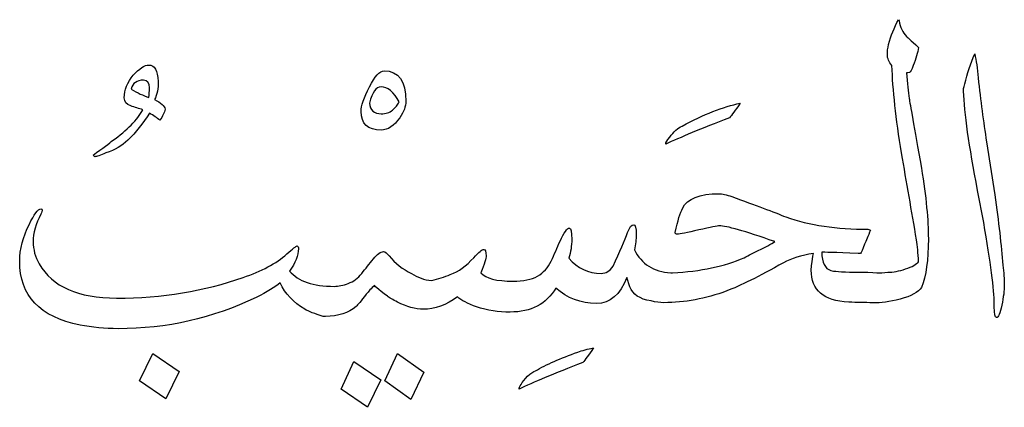
# Model space of a CAD drawing. Units: millimetres. Extents: x -490 to -224, y -184 to 126.
# Drawn here: x -410 to -381, y 6 to 17 of the extents above; entities that cross this region are included whole.
import ezdxf

# ---------------------------------------------------------------- set-up
doc = ezdxf.new("R2010")
doc.units = ezdxf.units.MM
doc.header["$MEASUREMENT"] = 0
doc.layers.add('Layer 1', color=7, linetype='Continuous')

msp = doc.modelspace()

# ---------------------------------------------------------------- linework, layer by layer
at = {"layer": 'Layer 1', "color": 250}
for points, knots in [([(-401.8136, 10.0025), (-401.6384, 10.2437), (-401.5522, 10.462), (-401.5522, 10.6573), (-401.5522, 10.6573), (-401.5522, 10.7033), (-401.5694, 10.7321), (-401.6039, 10.7407), (-401.6039, 10.7407), (-401.6154, 10.7407), (-401.713, 10.6631), (-401.8969, 10.5051), (-401.8969, 10.5051), (-402.2071, 10.2265), (-402.6322, 9.9967), (-403.1779, 9.8157), (-403.1779, 9.8157), (-404.3096, 9.4137), (-405.5505, 9.2097), (-406.8976, 9.2097), (-406.8976, 9.2097), (-408.0236, 9.2097), (-408.7819, 9.5429), (-409.1696, 10.2121), (-409.1696, 10.2121), (-409.2873, 10.4189), (-409.3448, 10.6373), (-409.3448, 10.867), (-409.3448, 10.867), (-409.3448, 11.1198), (-409.2701, 11.3898), (-409.1179, 11.677), (-409.1179, 11.677), (-409.0949, 11.7316), (-409.0834, 11.7718), (-409.0834, 11.7948), (-409.0834, 11.7948), (-409.0834, 11.8149), (-409.0949, 11.8264), (-409.1179, 11.8264), (-409.1179, 11.8264), (-409.2012, 11.8264), (-409.3161, 11.6742), (-409.4626, 11.3639), (-409.4626, 11.3639), (-409.6492, 11.0049), (-409.7412, 10.6487), (-409.7412, 10.2954), (-409.7412, 10.2954), (-409.7412, 9.2758), (-409.1495, 8.6496), (-407.9661, 8.4198), (-407.9661, 8.4198), (-407.6128, 8.3452), (-407.2394, 8.3107), (-406.8459, 8.3107), (-406.8459, 8.3107), (-405.4212, 8.3107), (-404.0712, 8.6151), (-402.7987, 9.2269), (-402.7987, 9.2269), (-402.4742, 9.3906), (-402.2358, 9.5343), (-402.0921, 9.6549), (-402.0921, 9.6549), (-401.94, 9.3361), (-401.6987, 9.0776), (-401.3683, 8.8822), (-401.3683, 8.8822), (-401.2506, 8.8162), (-401.0697, 8.7444), (-400.8284, 8.6726), (-400.8284, 8.6726), (-400.8284, 8.6726), (-400.8284, 8.6726), (-400.8284, 8.6726), (-400.8284, 8.6726), (-400.8284, 8.6726), (-400.8284, 8.6726), (-400.8284, 8.6726), (-400.8284, 8.6726), (-400.8284, 8.6726), (-400.8111, 8.6726), (-400.8111, 8.6726), (-400.8111, 8.6726), (-400.8111, 8.6726), (-400.8111, 8.6726), (-400.8111, 8.6726), (-400.8111, 8.6726), (-400.8111, 8.6726), (-400.8111, 8.6726), (-400.8111, 8.6726), (-400.8111, 8.6726), (-400.7996, 8.6726), (-400.791, 8.6726), (-400.7795, 8.6726), (-400.7795, 8.6726), (-400.7795, 8.6726), (-400.7623, 8.6726), (-400.7623, 8.6726), (-400.7623, 8.6726), (-400.7623, 8.6726), (-400.7623, 8.6726), (-400.7623, 8.6726), (-400.7623, 8.6726), (-400.7623, 8.6726), (-400.7623, 8.6726), (-400.7623, 8.6726), (-400.7623, 8.6726), (-400.3803, 8.6726), (-400.0815, 8.7702), (-399.8603, 8.9656), (-399.8603, 8.9656), (-399.8173, 9), (-399.7168, 9.1207), (-399.5587, 9.3275), (-399.5587, 9.3275), (-399.4956, 9.4021), (-399.4152, 9.4883), (-399.3146, 9.5888), (-399.3146, 9.5888), (-399.3491, 9.5888), (-399.2227, 9.4797), (-398.9355, 9.2614), (-398.9355, 9.2614), (-398.8809, 9.2155), (-398.7804, 9.1608), (-398.6425, 9.0919), (-398.6425, 9.0919), (-398.3668, 8.9512), (-398.114, 8.8822), (-397.8842, 8.8822), (-397.8842, 8.8822), (-397.5424, 8.8822), (-397.2092, 9.0029), (-396.8818, 9.2442), (-396.8818, 9.2442), (-396.7698, 9.1436), (-396.583, 9.046), (-396.3188, 8.9483), (-396.3188, 8.9483), (-396.0057, 8.8478), (-395.6754, 8.7989), (-395.3336, 8.7989), (-395.3336, 8.7989), (-394.7218, 8.7989), (-394.2737, 9.0345), (-393.9865, 9.5055), (-393.9865, 9.5055), (-393.6561, 9.2011), (-393.2597, 9.0517), (-392.8002, 9.0517), (-392.8002, 9.0517), (-392.398, 9.0517), (-392.0964, 9.3045), (-391.9012, 9.8157), (-391.9012, 9.8157), (-391.9012, 9.8157), (-391.8178, 9.5371), (-391.8178, 9.5371), (-391.8178, 9.5371), (-391.7375, 9.3189), (-391.5306, 9.181), (-391.1946, 9.1264), (-391.1946, 9.1264), (-391.0596, 9.0919), (-390.9331, 9.0747), (-390.8154, 9.0747), (-390.8154, 9.0747), (-390.8154, 9.0747), (-390.8154, 9.0747), (-390.8154, 9.0747), (-390.8154, 9.0747), (-390.2093, 9.0747), (-389.5947, 9.1896), (-388.9714, 9.4193), (-388.9714, 9.4193), (-388.5865, 9.5658), (-388.0292, 9.8416), (-387.3054, 10.2466), (-387.3054, 10.2466), (-387.0757, 10.3701), (-386.7827, 10.462), (-386.4236, 10.5223), (-386.4236, 10.5223), (-386.4667, 10.281), (-386.4897, 10.1203), (-386.4897, 10.0341), (-386.4897, 10.0341), (-386.4897, 9.4395), (-386.122, 9.1264), (-385.3867, 9.0919), (-385.3867, 9.0919), (-385.1455, 9.0804), (-384.9099, 9.0747), (-384.6801, 9.0747), (-384.6801, 9.0747), (-384.6801, 9.0747), (-384.6801, 9.0747), (-384.6801, 9.0747), (-384.6801, 9.0747), (-384.6801, 9.0747), (-384.6629, 9.0747), (-384.6629, 9.0747), (-384.6629, 9.0747), (-384.4561, 9.0574), (-384.1918, 9.0948), (-383.873, 9.181), (-383.873, 9.181), (-383.5542, 9.2672), (-383.3445, 9.382), (-383.2497, 9.5227), (-383.2497, 9.5227), (-383.1147, 9.8531), (-383.0486, 10.3299), (-383.0486, 10.9532), (-383.0486, 10.9532), (-383.0486, 11.4904), (-383.1147, 12.1797), (-383.2497, 13.0212), (-383.2497, 13.0212), (-383.468, 14.2506), (-383.5886, 14.9314), (-383.6116, 15.0664), (-383.6116, 15.0664), (-383.6346, 15.2646), (-383.6633, 15.5173), (-383.6949, 15.8247), (-383.6949, 15.8247), (-383.6633, 15.8247), (-383.6317, 15.8275), (-383.603, 15.8333), (-383.603, 15.8333), (-383.5742, 15.839), (-383.5398, 15.9051), (-383.4938, 16.0343), (-383.4938, 16.0343), (-383.4163, 16.2412), (-383.3617, 16.4193), (-383.333, 16.5658), (-383.333, 16.5658), (-383.5742, 16.784), (-383.6949, 16.8932), (-383.6949, 16.8932), (-383.6949, 16.8932), (-383.804, 17.0109), (-383.873, 17.1632), (-383.9075, 17.347), (-383.9075, 17.347), (-383.9075, 17.347), (-383.9247, 17.3814), (-383.9247, 17.3814), (-383.9247, 17.3814), (-384.0511, 17.1517), (-384.1516, 16.9104), (-384.2177, 16.6576), (-384.2177, 16.6576), (-384.2407, 16.5399), (-384.2521, 16.4422), (-384.2521, 16.3618), (-384.2521, 16.3618), (-384.2521, 16.244), (-384.2062, 16.1349), (-384.1171, 16.0343), (-384.1171, 16.0343), (-384.0942, 15.3335), (-384.0022, 14.4775), (-383.8385, 13.4693), (-383.8385, 13.4693), (-383.6863, 12.6162), (-383.5398, 11.7661), (-383.3933, 10.9187), (-383.3933, 10.9187), (-383.3704, 10.7435), (-383.3502, 10.5309), (-383.333, 10.2782), (-383.333, 10.2782), (-383.3962, 10.2006), (-383.5225, 10.1289), (-383.7179, 10.0656), (-383.7179, 10.0656), (-383.9103, 9.9996), (-384.0826, 9.968), (-384.2349, 9.968), (-384.2349, 9.968), (-384.2349, 9.968), (-384.4187, 9.9508), (-384.4187, 9.9508), (-384.4187, 9.9508), (-384.4704, 9.9508), (-384.6054, 9.9565), (-384.8237, 9.968), (-384.8237, 9.968), (-384.8237, 9.968), (-385.2201, 9.968), (-385.2201, 9.968), (-385.2201, 9.968), (-385.6165, 9.9794), (-385.8463, 9.9967), (-385.9094, 10.0168), (-385.9094, 10.0168), (-386.0876, 10.0742), (-386.1795, 10.2552), (-386.1795, 10.5568), (-386.1795, 10.5568), (-386.145, 10.5568), (-385.7888, 10.5453), (-385.111, 10.5223), (-385.111, 10.5223), (-385.088, 10.5109), (-385.065, 10.5109), (-385.0421, 10.5223), (-385.0421, 10.5223), (-385.019, 10.5453), (-384.9817, 10.6343), (-384.9243, 10.7924), (-384.9243, 10.7924), (-384.8812, 10.8872), (-384.8209, 11.025), (-384.7491, 11.206), (-384.7491, 11.206), (-384.7491, 11.206), (-384.8237, 11.2289), (-384.8237, 11.2289), (-384.8237, 11.2289), (-385.7371, 11.2289), (-386.5414, 11.3495), (-387.2308, 11.5908), (-387.2308, 11.5908), (-387.5898, 11.7373), (-388.1183, 11.9355), (-388.822, 12.1883), (-388.822, 12.1883), (-388.9771, 12.2457), (-389.1035, 12.2745), (-389.1983, 12.2745), (-389.1983, 12.2745), (-389.7728, 12.2745), (-390.1289, 12.1309), (-390.2696, 11.8436), (-390.2696, 11.8436), (-390.3357, 11.7201), (-390.4075, 11.4846), (-390.488, 11.1371), (-390.488, 11.1371), (-390.488, 11.1026), (-390.465, 11.0882), (-390.4191, 11.0882), (-390.4191, 11.0882), (-390.353, 11.0882), (-390.1433, 11.1284), (-389.7929, 11.2088), (-389.7929, 11.2088), (-389.4424, 11.2892), (-389.2385, 11.3323), (-389.1839, 11.3323), (-389.1839, 11.3323), (-388.9857, 11.3323), (-388.4458, 11.1772), (-387.5582, 10.867), (-387.5582, 10.867), (-387.6041, 10.8411), (-387.6731, 10.7981), (-387.7679, 10.7407), (-387.7679, 10.7407), (-387.7679, 10.7407), (-388.2476, 10.5051), (-388.2476, 10.5051), (-388.2476, 10.5051), (-388.3165, 10.4678), (-388.3854, 10.4305), (-388.4601, 10.396), (-388.4601, 10.396), (-389.0317, 10.1432), (-389.7325, 9.9967), (-390.5626, 9.9508), (-390.5626, 9.9508), (-390.5626, 9.9508), (-390.6143, 9.9508), (-390.6143, 9.9508), (-390.6143, 9.9508), (-391.117, 9.9852), (-391.4732, 10.2093), (-391.6828, 10.6229), (-391.6828, 10.6229), (-391.6484, 10.7866), (-391.6311, 10.9359), (-391.6311, 11.071), (-391.6311, 11.071), (-391.6311, 11.2663), (-391.6541, 11.3639), (-391.7001, 11.3639), (-391.7001, 11.3639), (-391.7661, 11.3639), (-391.8265, 11.2892), (-391.8839, 11.1371), (-391.8839, 11.1371), (-391.9672, 10.9072), (-392.1108, 10.577), (-392.3119, 10.1432), (-392.3119, 10.1432), (-392.398, 10.0053), (-392.513, 9.9335), (-392.6595, 9.9335), (-392.6595, 9.9335), (-393.0386, 9.9335), (-393.3574, 10.0829), (-393.6102, 10.3788), (-393.6102, 10.3788), (-393.5527, 10.5654), (-393.524, 10.7493), (-393.524, 10.9359), (-393.524, 10.9359), (-393.524, 11.1543), (-393.547, 11.2634), (-393.5929, 11.2634), (-393.5929, 11.2634), (-393.659, 11.2634), (-393.7509, 11.1371), (-393.8687, 10.8842), (-393.8687, 10.8842), (-393.9491, 10.689), (-394.0353, 10.4936), (-394.1272, 10.2954), (-394.1272, 10.2954), (-394.2191, 10.1001), (-394.3541, 9.9536), (-394.5294, 9.8531), (-394.5294, 9.8531), (-394.7074, 9.7554), (-394.9458, 9.7066), (-395.2503, 9.7066), (-395.2503, 9.7066), (-395.7328, 9.7066), (-396.0459, 9.787), (-396.1924, 9.9508), (-396.1924, 9.9508), (-396.0919, 10.215), (-396.0402, 10.3788), (-396.0402, 10.4477), (-396.0402, 10.4477), (-396.0402, 10.577), (-396.0632, 10.6401), (-396.1091, 10.6401), (-396.1091, 10.6401), (-396.1522, 10.6401), (-396.2528, 10.5597), (-396.4021, 10.396), (-396.4021, 10.396), (-396.6204, 10.1547), (-396.853, 9.991), (-397.0914, 9.8991), (-397.0914, 9.8991), (-397.2609, 9.833), (-397.4447, 9.7756), (-397.6401, 9.7239), (-397.6401, 9.7239), (-397.8584, 9.7468), (-398.0537, 9.8157), (-398.2289, 9.9335), (-398.2289, 9.9335), (-398.4932, 10.057), (-398.7114, 10.2293), (-398.8866, 10.4477), (-398.8866, 10.4477), (-398.9527, 10.5309), (-399.0073, 10.574), (-399.0533, 10.574), (-399.0533, 10.574), (-399.1365, 10.574), (-399.2371, 10.5022), (-399.3519, 10.3586), (-399.3519, 10.3586), (-399.4669, 10.215), (-399.5818, 10.0742), (-399.6938, 9.9335), (-399.6938, 9.9335), (-399.8058, 9.7928), (-399.9379, 9.6951), (-400.0873, 9.6405), (-400.0873, 9.6405), (-400.2395, 9.5831), (-400.3774, 9.5544), (-400.5009, 9.5544), (-400.5009, 9.5544), (-400.5009, 9.5544), (-400.5009, 9.5544), (-400.5009, 9.5544), (-400.5009, 9.5544), (-401.1242, 9.5544), (-401.5608, 9.7037), (-401.8136, 10.0025)], [0, 0, 0, 0, 0.0080645, 0.0080645, 0.0080645, 0.0080645, 0.016129, 0.016129, 0.016129, 0.016129, 0.0241935, 0.0241935, 0.0241935, 0.0241935, 0.0322581, 0.0322581, 0.0322581, 0.0322581, 0.0403226, 0.0403226, 0.0403226, 0.0403226, 0.0483871, 0.0483871, 0.0483871, 0.0483871, 0.0564516, 0.0564516, 0.0564516, 0.0564516, 0.0645161, 0.0645161, 0.0645161, 0.0645161, 0.0725806, 0.0725806, 0.0725806, 0.0725806, 0.0806452, 0.0806452, 0.0806452, 0.0806452, 0.0887097, 0.0887097, 0.0887097, 0.0887097, 0.0967742, 0.0967742, 0.0967742, 0.0967742, 0.1048387, 0.1048387, 0.1048387, 0.1048387, 0.1129032, 0.1129032, 0.1129032, 0.1129032, 0.1209677, 0.1209677, 0.1209677, 0.1209677, 0.1290323, 0.1290323, 0.1290323, 0.1290323, 0.1370968, 0.1370968, 0.1370968, 0.1370968, 0.1451613, 0.1451613, 0.1451613, 0.1451613, 0.1532258, 0.1532258, 0.1532258, 0.1532258, 0.1612903, 0.1612903, 0.1612903, 0.1612903, 0.1693548, 0.1693548, 0.1693548, 0.1693548, 0.1774194, 0.1774194, 0.1774194, 0.1774194, 0.1854839, 0.1854839, 0.1854839, 0.1854839, 0.1935484, 0.1935484, 0.1935484, 0.1935484, 0.2016129, 0.2016129, 0.2016129, 0.2016129, 0.2096774, 0.2096774, 0.2096774, 0.2096774, 0.2177419, 0.2177419, 0.2177419, 0.2177419, 0.2258065, 0.2258065, 0.2258065, 0.2258065, 0.233871, 0.233871, 0.233871, 0.233871, 0.2419355, 0.2419355, 0.2419355, 0.2419355, 0.25, 0.25, 0.25, 0.25, 0.2580645, 0.2580645, 0.2580645, 0.2580645, 0.266129, 0.266129, 0.266129, 0.266129, 0.2741935, 0.2741935, 0.2741935, 0.2741935, 0.2822581, 0.2822581, 0.2822581, 0.2822581, 0.2903226, 0.2903226, 0.2903226, 0.2903226, 0.2983871, 0.2983871, 0.2983871, 0.2983871, 0.3064516, 0.3064516, 0.3064516, 0.3064516, 0.3145161, 0.3145161, 0.3145161, 0.3145161, 0.3225806, 0.3225806, 0.3225806, 0.3225806, 0.3306452, 0.3306452, 0.3306452, 0.3306452, 0.3387097, 0.3387097, 0.3387097, 0.3387097, 0.3467742, 0.3467742, 0.3467742, 0.3467742, 0.3548387, 0.3548387, 0.3548387, 0.3548387, 0.3629032, 0.3629032, 0.3629032, 0.3629032, 0.3709677, 0.3709677, 0.3709677, 0.3709677, 0.3790323, 0.3790323, 0.3790323, 0.3790323, 0.3870968, 0.3870968, 0.3870968, 0.3870968, 0.3951613, 0.3951613, 0.3951613, 0.3951613, 0.4032258, 0.4032258, 0.4032258, 0.4032258, 0.4112903, 0.4112903, 0.4112903, 0.4112903, 0.4193548, 0.4193548, 0.4193548, 0.4193548, 0.4274194, 0.4274194, 0.4274194, 0.4274194, 0.4354839, 0.4354839, 0.4354839, 0.4354839, 0.4435484, 0.4435484, 0.4435484, 0.4435484, 0.4516129, 0.4516129, 0.4516129, 0.4516129, 0.4596774, 0.4596774, 0.4596774, 0.4596774, 0.4677419, 0.4677419, 0.4677419, 0.4677419, 0.4758065, 0.4758065, 0.4758065, 0.4758065, 0.483871, 0.483871, 0.483871, 0.483871, 0.4919355, 0.4919355, 0.4919355, 0.4919355, 0.5, 0.5, 0.5, 0.5, 0.5080645, 0.5080645, 0.5080645, 0.5080645, 0.516129, 0.516129, 0.516129, 0.516129, 0.5241935, 0.5241935, 0.5241935, 0.5241935, 0.5322581, 0.5322581, 0.5322581, 0.5322581, 0.5403226, 0.5403226, 0.5403226, 0.5403226, 0.5483871, 0.5483871, 0.5483871, 0.5483871, 0.5564516, 0.5564516, 0.5564516, 0.5564516, 0.5645161, 0.5645161, 0.5645161, 0.5645161, 0.5725806, 0.5725806, 0.5725806, 0.5725806, 0.5806452, 0.5806452, 0.5806452, 0.5806452, 0.5887097, 0.5887097, 0.5887097, 0.5887097, 0.5967742, 0.5967742, 0.5967742, 0.5967742, 0.6048387, 0.6048387, 0.6048387, 0.6048387, 0.6129032, 0.6129032, 0.6129032, 0.6129032, 0.6209677, 0.6209677, 0.6209677, 0.6209677, 0.6290323, 0.6290323, 0.6290323, 0.6290323, 0.6370968, 0.6370968, 0.6370968, 0.6370968, 0.6451613, 0.6451613, 0.6451613, 0.6451613, 0.6532258, 0.6532258, 0.6532258, 0.6532258, 0.6612903, 0.6612903, 0.6612903, 0.6612903, 0.6693548, 0.6693548, 0.6693548, 0.6693548, 0.6774194, 0.6774194, 0.6774194, 0.6774194, 0.6854839, 0.6854839, 0.6854839, 0.6854839, 0.6935484, 0.6935484, 0.6935484, 0.6935484, 0.7016129, 0.7016129, 0.7016129, 0.7016129, 0.7096774, 0.7096774, 0.7096774, 0.7096774, 0.7177419, 0.7177419, 0.7177419, 0.7177419, 0.7258065, 0.7258065, 0.7258065, 0.7258065, 0.733871, 0.733871, 0.733871, 0.733871, 0.7419355, 0.7419355, 0.7419355, 0.7419355, 0.75, 0.75, 0.75, 0.75, 0.7580645, 0.7580645, 0.7580645, 0.7580645, 0.766129, 0.766129, 0.766129, 0.766129, 0.7741935, 0.7741935, 0.7741935, 0.7741935, 0.7822581, 0.7822581, 0.7822581, 0.7822581, 0.7903226, 0.7903226, 0.7903226, 0.7903226, 0.7983871, 0.7983871, 0.7983871, 0.7983871, 0.8064516, 0.8064516, 0.8064516, 0.8064516, 0.8145161, 0.8145161, 0.8145161, 0.8145161, 0.8225806, 0.8225806, 0.8225806, 0.8225806, 0.8306452, 0.8306452, 0.8306452, 0.8306452, 0.8387097, 0.8387097, 0.8387097, 0.8387097, 0.8467742, 0.8467742, 0.8467742, 0.8467742, 0.8548387, 0.8548387, 0.8548387, 0.8548387, 0.8629032, 0.8629032, 0.8629032, 0.8629032, 0.8709677, 0.8709677, 0.8709677, 0.8709677, 0.8790323, 0.8790323, 0.8790323, 0.8790323, 0.8870968, 0.8870968, 0.8870968, 0.8870968, 0.8951613, 0.8951613, 0.8951613, 0.8951613, 0.9032258, 0.9032258, 0.9032258, 0.9032258, 0.9112903, 0.9112903, 0.9112903, 0.9112903, 0.9193548, 0.9193548, 0.9193548, 0.9193548, 0.9274194, 0.9274194, 0.9274194, 0.9274194, 0.9354839, 0.9354839, 0.9354839, 0.9354839, 0.9435484, 0.9435484, 0.9435484, 0.9435484, 0.9516129, 0.9516129, 0.9516129, 0.9516129, 0.9596774, 0.9596774, 0.9596774, 0.9596774, 0.9677419, 0.9677419, 0.9677419, 0.9677419, 0.9758065, 0.9758065, 0.9758065, 0.9758065, 0.983871, 0.983871, 0.983871, 0.983871, 1, 1, 1, 1]), ([(-381.0955, 12.24), (-381.0955, 12.24), (-381.3396, 13.7968), (-381.3396, 13.7968), (-381.3396, 13.7968), (-381.4286, 14.3799), (-381.5119, 15.0061), (-381.5837, 15.6724), (-381.5837, 15.6724), (-381.6067, 15.9482), (-381.6412, 16.1837), (-381.6843, 16.379), (-381.6843, 16.379), (-381.8078, 16.0947), (-381.9055, 15.7988), (-381.9801, 15.4973), (-381.9801, 15.4973), (-382.0117, 15.3852), (-382.0232, 15.3105), (-382.0117, 15.2789), (-382.0117, 15.2789), (-381.9916, 14.6556), (-381.8538, 13.6848), (-381.6009, 12.3664), (-381.6009, 12.3664), (-381.6009, 12.3664), (-381.4229, 11.4329), (-381.4229, 11.4329), (-381.4229, 11.4329), (-381.2161, 10.2495), (-381.1127, 9.4538), (-381.1127, 9.0517), (-381.1127, 9.0517), (-381.1127, 9.0517), (-381.1127, 8.9483), (-381.1127, 8.9483), (-381.1127, 8.9483), (-381.1127, 8.7415), (-381.0897, 8.6381), (-381.0466, 8.6381), (-381.0466, 8.6381), (-380.9891, 8.6381), (-380.9374, 8.7588), (-380.8887, 9), (-380.8887, 9), (-380.8426, 9.2413), (-380.8168, 9.4366), (-380.8168, 9.5888), (-380.8168, 9.5888), (-380.8168, 9.764), (-380.8312, 9.9594), (-380.8599, 10.1776), (-380.8599, 10.1776), (-380.9059, 10.7493), (-380.9834, 11.4386), (-381.0955, 12.24)], [0, 0, 0, 0, 0.0666667, 0.0666667, 0.0666667, 0.0666667, 0.1333333, 0.1333333, 0.1333333, 0.1333333, 0.2, 0.2, 0.2, 0.2, 0.2666667, 0.2666667, 0.2666667, 0.2666667, 0.3333333, 0.3333333, 0.3333333, 0.3333333, 0.4, 0.4, 0.4, 0.4, 0.4666667, 0.4666667, 0.4666667, 0.4666667, 0.5333333, 0.5333333, 0.5333333, 0.5333333, 0.6, 0.6, 0.6, 0.6, 0.6666667, 0.6666667, 0.6666667, 0.6666667, 0.7333333, 0.7333333, 0.7333333, 0.7333333, 0.8, 0.8, 0.8, 0.8, 0.8666667, 0.8666667, 0.8666667, 0.8666667, 1, 1, 1, 1]), ([(-405.7774, 15.0348), (-405.6998, 15.1841), (-405.6653, 15.3651), (-405.6768, 15.5719), (-405.6768, 15.5719), (-405.6884, 15.8907), (-405.7774, 16.0516), (-405.9469, 16.0516), (-405.9469, 16.0516), (-406.0732, 16.0516), (-406.2283, 15.951), (-406.4036, 15.75), (-406.4036, 15.75), (-406.5816, 15.546), (-406.6678, 15.3249), (-406.6678, 15.0836), (-406.6678, 15.0836), (-406.6678, 14.9716), (-406.6046, 14.8941), (-406.4811, 14.8538), (-406.4811, 14.8538), (-406.3547, 14.8107), (-406.2341, 14.7734), (-406.122, 14.739), (-406.122, 14.739), (-406.2858, 14.443), (-406.5816, 14.1386), (-407.0154, 13.8312), (-407.0154, 13.8312), (-407.0986, 13.7623), (-407.2882, 13.6187), (-407.5869, 13.4004), (-407.5869, 13.4004), (-407.5869, 13.4004), (-407.5352, 13.3602), (-407.5352, 13.3602), (-407.5352, 13.3602), (-407.4807, 13.3602), (-407.3715, 13.3947), (-407.2078, 13.4693), (-407.2078, 13.4693), (-406.9435, 13.5584), (-406.731, 13.6848), (-406.5673, 13.8456), (-406.5673, 13.8456), (-406.326, 14.0783), (-406.1134, 14.3396), (-405.9296, 14.6384), (-405.9296, 14.6384), (-405.8061, 14.5695), (-405.7056, 14.5005), (-405.6251, 14.4287), (-405.6251, 14.4287), (-405.5419, 14.5465), (-405.4872, 14.6556), (-405.4672, 14.7562), (-405.4672, 14.7562), (-405.4872, 14.851), (-405.5906, 14.9428), (-405.7774, 15.0348)], [0, 0, 0, 0, 0.0625, 0.0625, 0.0625, 0.0625, 0.125, 0.125, 0.125, 0.125, 0.1875, 0.1875, 0.1875, 0.1875, 0.25, 0.25, 0.25, 0.25, 0.3125, 0.3125, 0.3125, 0.3125, 0.375, 0.375, 0.375, 0.375, 0.4375, 0.4375, 0.4375, 0.4375, 0.5, 0.5, 0.5, 0.5, 0.5625, 0.5625, 0.5625, 0.5625, 0.625, 0.625, 0.625, 0.625, 0.6875, 0.6875, 0.6875, 0.6875, 0.75, 0.75, 0.75, 0.75, 0.8125, 0.8125, 0.8125, 0.8125, 0.875, 0.875, 0.875, 0.875, 1, 1, 1, 1]), ([(-399.036, 15.8821), (-399.1653, 15.8821), (-399.3089, 15.7241), (-399.4697, 15.4082), (-399.4697, 15.4082), (-399.6306, 15.0923), (-399.711, 14.851), (-399.711, 14.6873), (-399.711, 14.6873), (-399.711, 14.3224), (-399.5128, 14.1415), (-399.1222, 14.1415), (-399.1222, 14.1415), (-398.9297, 14.1415), (-398.7488, 14.2621), (-398.5736, 14.5034), (-398.5736, 14.5034), (-398.4558, 14.6815), (-398.3984, 14.8424), (-398.3984, 14.9831), (-398.3984, 14.9831), (-398.3984, 15.5834), (-398.6109, 15.8821), (-399.036, 15.8821)], [0, 0, 0, 0, 0.1428571, 0.1428571, 0.1428571, 0.1428571, 0.2857143, 0.2857143, 0.2857143, 0.2857143, 0.4285714, 0.4285714, 0.4285714, 0.4285714, 0.5714286, 0.5714286, 0.5714286, 0.5714286, 0.7142857, 0.7142857, 0.7142857, 0.7142857, 1, 1, 1, 1]), ([(-405.9469, 15.1009), (-406.1077, 15.1526), (-406.2829, 15.233), (-406.4667, 15.345), (-406.4667, 15.345), (-406.4236, 15.5202), (-406.303, 15.6063), (-406.1048, 15.6063), (-406.1048, 15.6063), (-405.987, 15.6063), (-405.9296, 15.5288), (-405.9296, 15.3795), (-405.9296, 15.3795), (-405.9296, 15.2789), (-405.9353, 15.1841), (-405.9469, 15.1009)], [0, 0, 0, 0, 0.2, 0.2, 0.2, 0.2, 0.4, 0.4, 0.4, 0.4, 0.6, 0.6, 0.6, 0.6, 1, 1, 1, 1]), ([(-398.789, 14.7274), (-398.8752, 14.6556), (-398.9872, 14.6212), (-399.1222, 14.6212), (-399.1222, 14.6212), (-399.329, 14.6212), (-399.4439, 14.7246), (-399.4669, 14.9314), (-399.4669, 14.9314), (-399.3864, 15.253), (-399.2715, 15.4111), (-399.1222, 15.4111), (-399.1222, 15.4111), (-398.9297, 15.4111), (-398.7545, 15.2646), (-398.5908, 14.9658), (-398.5908, 14.9658), (-398.6367, 14.8768), (-398.7028, 14.7963), (-398.789, 14.7274)], [0, 0, 0, 0, 0.1666667, 0.1666667, 0.1666667, 0.1666667, 0.3333333, 0.3333333, 0.3333333, 0.3333333, 0.5, 0.5, 0.5, 0.5, 0.6666667, 0.6666667, 0.6666667, 0.6666667, 1, 1, 1, 1]), ([(-390.284, 14.2592), (-390.4075, 14.2047), (-390.5281, 14.0927), (-390.6459, 13.9318), (-390.6459, 13.9318), (-390.7263, 13.8428), (-390.7637, 13.7739), (-390.7637, 13.7278), (-390.7637, 13.7278), (-390.3501, 13.9203), (-389.7239, 14.1789), (-388.8881, 14.5034), (-388.8881, 14.5034), (-388.822, 14.5809), (-388.7157, 14.7246), (-388.5779, 14.9314), (-388.5779, 14.9314), (-389.0719, 14.8251), (-389.6406, 14.6011), (-390.284, 14.2592)], [0, 0, 0, 0, 0.1666667, 0.1666667, 0.1666667, 0.1666667, 0.3333333, 0.3333333, 0.3333333, 0.3333333, 0.5, 0.5, 0.5, 0.5, 0.6666667, 0.6666667, 0.6666667, 0.6666667, 1, 1, 1, 1]), ([(-406.2226, 6.7797), (-406.2226, 6.7797), (-405.4499, 6.2483), (-405.4499, 6.2483), (-405.4499, 6.2483), (-405.4499, 6.2483), (-405.0535, 7.0554), (-405.0535, 7.0554), (-405.0535, 7.0554), (-405.0535, 7.0554), (-405.8262, 7.5869), (-405.8262, 7.5869), (-405.8262, 7.5869), (-405.8262, 7.5869), (-406.2226, 6.7797), (-406.2226, 6.7797)], [0, 0, 0, 0, 0.2, 0.2, 0.2, 0.2, 0.4, 0.4, 0.4, 0.4, 0.6, 0.6, 0.6, 0.6, 1, 1, 1, 1]), ([(-399.0188, 6.7797), (-399.0188, 6.7797), (-398.2461, 6.2311), (-398.2461, 6.2311), (-398.2461, 6.2311), (-398.2461, 6.2311), (-397.867, 7.0382), (-397.867, 7.0382), (-397.867, 7.0382), (-397.867, 7.0382), (-398.6425, 7.5869), (-398.6425, 7.5869), (-398.6425, 7.5869), (-398.6425, 7.5869), (-399.0188, 6.7797), (-399.0188, 6.7797)], [0, 0, 0, 0, 0.2, 0.2, 0.2, 0.2, 0.4, 0.4, 0.4, 0.4, 0.6, 0.6, 0.6, 0.6, 1, 1, 1, 1]), ([(-394.5925, 7.0727), (-394.65, 7.0497), (-394.7275, 7.0009), (-394.828, 6.9204), (-394.828, 6.9204), (-394.9917, 6.7252), (-395.0722, 6.5959), (-395.0722, 6.5356), (-395.0722, 6.5356), (-394.6701, 6.7308), (-394.0439, 6.9923), (-393.1966, 7.3168), (-393.1966, 7.3168), (-393.1305, 7.3944), (-393.0242, 7.538), (-392.8864, 7.7448), (-392.8864, 7.7448), (-393.0587, 7.7132), (-393.2138, 7.673), (-393.3488, 7.627), (-393.3488, 7.627), (-393.8543, 7.4432), (-394.2679, 7.2594), (-394.5925, 7.0727)], [0, 0, 0, 0, 0.1428571, 0.1428571, 0.1428571, 0.1428571, 0.2857143, 0.2857143, 0.2857143, 0.2857143, 0.4285714, 0.4285714, 0.4285714, 0.4285714, 0.5714286, 0.5714286, 0.5714286, 0.5714286, 0.7142857, 0.7142857, 0.7142857, 0.7142857, 1, 1, 1, 1]), ([(-400.2998, 6.5356), (-400.2998, 6.5356), (-399.5243, 6.0042), (-399.5243, 6.0042), (-399.5243, 6.0042), (-399.5243, 6.0042), (-399.1365, 6.8113), (-399.1365, 6.8113), (-399.1365, 6.8113), (-399.1365, 6.8113), (-399.9207, 7.3513), (-399.9207, 7.3513), (-399.9207, 7.3513), (-399.9207, 7.3513), (-400.2998, 6.5356), (-400.2998, 6.5356)], [0, 0, 0, 0, 0.2, 0.2, 0.2, 0.2, 0.4, 0.4, 0.4, 0.4, 0.6, 0.6, 0.6, 0.6, 1, 1, 1, 1])]:
    msp.add_open_spline(points, degree=3, knots=knots, dxfattribs=at)

doc.saveas('drawing.dxf')
